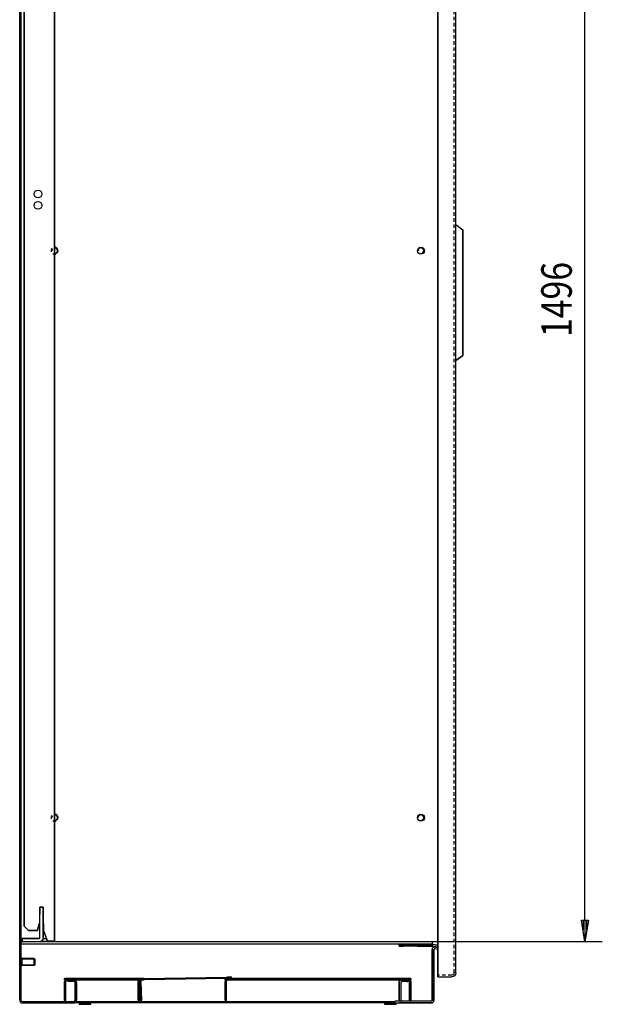
# Model space of a CAD drawing. Extents: x 0 to 5941, y 0 to 4200.
# Drawn here: x 1721 to 2389, y 1949 to 3078 of the extents above; entities that cross this region are included whole.
import ezdxf

# ---------------------------------------------------------------- set-up
doc = ezdxf.new("R2010")
doc.units = 0
doc.linetypes.add('GESTRICHELT', pattern=[7, 4, -3])
doc.layers.add('1', color=7, linetype='CONTINUOUS')
doc.layers.add('49', color=7, linetype='CONTINUOUS')

msp = doc.modelspace()

# ---------------------------------------------------------------- linework, layer by layer
at = {"layer": '1'}
for p, q in [((1721.0841, 1953.8725), (1721.0841, 3546.8725)), ((1721.0841, 1953.8725), (1721.0841, 3546.8725)), ((1722.5841, 1953.8725), (1722.5841, 3546.8725)), ((1722.5841, 3546.8725), (1722.5841, 1953.8725)), ((1721.0841, 1963.8725), (1721.0841, 3536.8725)), ((1721.0841, 1963.8725), (1721.0841, 3536.8725)), ((1722.5841, 1963.8725), (1722.5841, 3536.8725)), ((1722.5841, 3536.8725), (1722.5841, 1963.8725)), ((2200.5841, 1984.8726), (2200.5841, 3542.8726)), ((2200.5841, 3542.8726), (2200.5841, 1984.8726)), ((2200.5841, 1984.8426), (2200.5841, 3542.8726)), ((2200.5841, 3542.8726), (2200.5841, 1984.8426)), ((2221.0841, 1984.8426), (2221.0841, 3542.9026)), ((2221.0841, 1984.8426), (2221.0841, 3542.9026)), ((1761.0841, 2021.3725), (1761.0841, 3491.3725)), ((1761.0841, 2021.3725), (1761.0841, 3491.3725)), ((1761.0841, 2021.3725), (1761.0841, 3491.3725)), ((1761.0841, 3491.3725), (1761.0841, 2021.3725)), ((1726.0841, 3483.0219), (1726.0841, 2038.3729)), ((1726.0841, 3483.0219), (1726.0841, 2038.3729)), ((1726.0841, 3483.0219), (1726.0841, 2038.3729)), ((1726.0841, 2038.3729), (1726.0841, 3483.0219)), ((2221.0841, 2686.8731), (2221.0841, 2842.8731)), ((2221.0841, 2686.8731), (2221.0841, 2842.8731)), ((2221.0841, 2842.8731), (2229.0841, 2836.8731)), ((2221.0841, 2842.8731), (2229.0841, 2836.8731)), ((2229.0841, 2692.8731), (2229.0841, 2836.8731)), ((2229.0841, 2836.8731), (2229.0841, 2692.8731)), ((2221.0841, 2686.8731), (2229.0841, 2692.8731)), ((2229.0841, 2692.8731), (2221.0841, 2686.8731)), ((1744.0841, 2055.3725), (1744.0841, 2060.3725)), ((1744.0841, 2060.3725), (1748.0841, 2060.3725)), ((1744.0841, 2052.3725), (1744.0841, 2060.3725)), ((1744.0841, 2060.3725), (1748.0841, 2060.3725)), ((1744.0841, 2060.3725), (1744.0841, 2052.3725)), ((1744.0841, 2025.3725), (1744.0841, 2060.3725)), ((1744.0841, 2060.3725), (1748.0841, 2060.3725)), ((1748.0841, 2060.3725), (1744.0841, 2060.3725)), ((1748.0841, 2060.3725), (1748.0841, 2060.3725)), ((1748.0841, 2060.3725), (1748.0841, 2055.3725)), ((1748.0841, 2060.3725), (1748.0841, 2052.3725)), ((1748.0841, 2060.3725), (1748.0841, 2025.3725)), ((1748.0841, 2052.3725), (1748.0841, 2060.3725)), ((1748.0841, 2025.3725), (1748.0841, 2055.3725)), ((1726.0841, 2038.3729), (1731.0845, 2033.3725)), ((1731.0845, 2033.3725), (1726.0841, 2038.3729)), ((1726.0841, 2038.3729), (1731.0845, 2033.3725)), ((1731.0845, 2033.3725), (1726.0841, 2038.3729)), ((1741.4409, 2033.3725), (1731.0845, 2033.3725)), ((1731.0845, 2033.3725), (1741.4409, 2033.3725)), ((1731.0845, 2033.3725), (1741.4409, 2033.3725)), ((1741.4409, 2033.3725), (1731.0845, 2033.3725)), ((1743.5845, 2041.3725), (1741.4409, 2033.3725)), ((1741.4409, 2033.3725), (1743.5845, 2041.3725)), ((1741.4409, 2033.3725), (1743.5845, 2041.3725)), ((1743.5845, 2041.3725), (1741.4409, 2033.3725)), ((1744.0841, 2041.3725), (1743.5845, 2041.3725)), ((1748.4845, 2041.3725), (1748.0841, 2041.3725)), ((1748.4845, 2033.3725), (1748.4845, 2041.3725)), ((1748.4845, 2041.3725), (1748.4845, 2033.3725)), ((1748.4845, 2033.3725), (1748.4845, 2041.3725)), ((1748.4845, 2041.3725), (1748.4845, 2033.3725)), ((1752.8522, 2021.3725), (1748.4845, 2033.3725)), ((1748.4845, 2033.3725), (1752.8522, 2021.3725)), ((1748.4845, 2033.3725), (1752.8516, 2021.3725)), ((1752.8516, 2021.3725), (1748.4845, 2033.3725)), ((1761.0841, 2032.2725), (1761.0841, 2027.4725)), ((1761.0841, 2027.4725), (1761.0841, 2032.2725)), ((1761.0841, 2032.2725), (1761.0841, 2027.4725)), ((1761.0841, 2027.4725), (1761.0841, 2032.2725)), ((1743.0841, 2024.3725), (1724.0841, 2024.3725)), ((1724.0841, 2024.3725), (1724.0841, 2020.3725)), ((1724.0841, 2020.3725), (1724.0841, 2024.3725)), ((1724.0841, 2024.3725), (1743.0841, 2024.3725)), ((1724.0841, 2020.3725), (1724.0841, 2024.3725)), ((1724.0841, 2024.3725), (1724.0841, 2023.9919)), ((1743.0841, 2024.3725), (1724.0841, 2024.3725)), ((1724.0841, 2023.9919), (1724.0841, 2022.9081)), ((1724.0841, 2022.9081), (1724.0841, 2021.286)), ((1724.0841, 2021.286), (1724.0841, 2020.3725)), ((1739.5841, 2024.3725), (1726.0841, 2024.3725)), ((1726.0841, 2024.3725), (1739.5841, 2024.3725)), ((1726.0841, 2024.3725), (1731.0841, 2024.3725)), ((1731.0841, 2024.3725), (1726.0841, 2024.3725)), ((1729.5841, 2024.3725), (1737.5841, 2024.3725)), ((1737.5841, 2024.3725), (1729.5841, 2024.3725)), ((1731.0841, 2024.3725), (1743.0841, 2024.3725)), ((1743.0841, 2024.3725), (1743.4668, 2024.4487)), ((1743.0841, 2024.3725), (1743.4668, 2024.4487)), ((1744.9976, 2020.7531), (1743.0841, 2020.3725)), ((1744.9976, 2020.7531), (1743.0841, 2020.3725)), ((1743.4668, 2024.4487), (1743.7912, 2024.6654)), ((1743.4668, 2024.4487), (1743.7912, 2024.6654)), ((1743.7912, 2024.6654), (1744.008, 2024.9899)), ((1743.7912, 2024.6654), (1744.008, 2024.9899)), ((1744.008, 2024.9899), (1744.0841, 2025.3725)), ((1744.008, 2024.9899), (1744.0841, 2025.3725)), ((1746.6197, 2021.837), (1744.9976, 2020.7531)), ((1746.6197, 2021.837), (1744.9976, 2020.7531)), ((1745.9245, 2021.3725), (1756.4841, 2021.3725)), ((1747.7035, 2023.4591), (1746.6197, 2021.837)), ((1747.7035, 2023.4591), (1746.6197, 2021.837)), ((1748.0841, 2025.3725), (1747.7035, 2023.4591)), ((1748.0841, 2025.3725), (1747.7035, 2023.4591)), ((1747.8852, 2024.3725), (1751.7603, 2024.3725)), ((1752.8516, 2021.3725), (1756.4841, 2021.3725)), ((1756.4841, 2021.3725), (1752.8516, 2021.3725)), ((1756.4841, 2021.3725), (1752.8522, 2021.3725)), ((1758.2445, 2021.3725), (1756.4841, 2021.3725)), ((1756.4841, 2021.3725), (1757.0964, 2021.3725)), ((1756.4841, 2021.3725), (1758.2445, 2021.3725)), ((1757.0964, 2021.3725), (1756.4841, 2021.3725)), ((1757.0964, 2021.3725), (1757.6155, 2021.3725)), ((1757.6155, 2021.3725), (1757.0964, 2021.3725)), ((1757.6155, 2021.3725), (1757.9623, 2021.3725)), ((1757.9623, 2021.3725), (1757.6155, 2021.3725)), ((1757.9623, 2021.3725), (1758.0841, 2021.3725)), ((1758.0841, 2021.3725), (1757.9623, 2021.3725)), ((1758.0841, 2021.3725), (1761.0841, 2021.3725)), ((1761.0841, 2021.3725), (1758.0841, 2021.3725)), ((1758.0841, 2021.3725), (1761.0841, 2021.3725)), ((1758.0841, 2021.3725), (1761.0841, 2021.3725)), ((1761.0841, 2021.3725), (1758.0841, 2021.3725)), ((1761.0841, 2021.3725), (1758.0841, 2021.3725)), ((1759.7368, 2021.3725), (1758.2445, 2021.3725)), ((1758.2445, 2021.3725), (1759.7368, 2021.3725)), ((1760.734, 2021.3725), (1759.7368, 2021.3725)), ((1759.7368, 2021.3725), (1760.734, 2021.3725)), ((1761.0841, 2021.3725), (1760.734, 2021.3725)), ((1760.734, 2021.3725), (1761.0841, 2021.3725)), ((1761.0841, 2024.3725), (1761.0841, 2027.8725)), ((1761.0841, 2027.8725), (1761.0841, 2024.3725)), ((1761.0841, 2021.3725), (1761.0841, 2024.3725)), ((1761.0841, 2024.3725), (1761.0841, 2021.3725)), ((2194.0841, 2020.3725), (1722.5841, 2020.3725)), ((2194.0841, 2017.8725), (1722.5841, 2017.8725)), ((2160.923, 2017.3724), (2156.0828, 2017.3724)), ((2156.0828, 2017.3724), (2156.0828, 2015.3724)), ((2156.0828, 2015.3724), (2156.0828, 2017.3724)), ((2156.0828, 2017.3724), (2160.923, 2017.3724)), ((2156.0828, 2015.3724), (2160.923, 2015.3724)), ((2160.923, 2015.3724), (2156.0828, 2015.3724)), ((2160.923, 2017.3724), (2194.3991, 2017.3724)), ((2194.3991, 2017.3724), (2160.923, 2017.3724)), ((2194.3991, 2015.3724), (2160.923, 2015.3724)), ((2194.3991, 2015.3724), (2160.923, 2015.3724)), ((2194.3991, 2017.3724), (2177.0845, 2017.3724)), ((2177.0845, 2017.3724), (2190.3831, 2017.3724)), ((2190.3831, 2017.3724), (2177.0845, 2017.3724)), ((2177.0845, 2017.3724), (2194.3991, 2017.3724)), ((2177.0845, 2015.3724), (2194.3991, 2015.3724)), ((2190.3831, 2015.3724), (2177.0845, 2015.3724)), ((2177.0845, 2015.3724), (2190.3831, 2015.3724)), ((2194.3991, 2015.3724), (2177.0845, 2015.3724)), ((2194.0841, 2020.3725), (2194.0841, 2017.3724)), ((2194.0842, 2011.6882), (2194.0841, 1953.3725)), ((2194.0841, 1953.3725), (2194.0842, 2011.6882)), ((2194.0842, 2011.6882), (2194.2102, 2012.5486)), ((2194.0842, 2011.6882), (2194.2102, 2012.5486)), ((2194.2102, 2012.5486), (2194.5777, 2013.3367)), ((2194.2102, 2012.5486), (2194.5777, 2013.3367)), ((2194.3991, 2017.3724), (2194.5954, 2017.3681)), ((2194.5954, 2017.3681), (2194.3991, 2017.3724)), ((2194.5954, 2017.3681), (2194.3991, 2017.3724)), ((2194.3991, 2017.3724), (2194.5954, 2017.3681)), ((2194.5082, 2015.37), (2194.3991, 2015.3724)), ((2194.3991, 2015.3724), (2194.5082, 2015.37)), ((2194.3991, 2015.3724), (2194.5082, 2015.37)), ((2194.5082, 2015.37), (2194.3991, 2015.3724)), ((2194.617, 2015.3629), (2194.5082, 2015.37)), ((2194.5082, 2015.37), (2194.617, 2015.3629)), ((2194.5082, 2015.37), (2194.617, 2015.3629)), ((2194.617, 2015.3629), (2194.5082, 2015.37)), ((2194.5777, 2013.3367), (2195.1558, 2013.9863)), ((2194.5777, 2013.3367), (2195.1558, 2013.9863)), ((2194.5954, 2017.3681), (2194.7913, 2017.3553)), ((2194.7913, 2017.3553), (2194.5954, 2017.3681)), ((2194.7913, 2017.3553), (2194.5954, 2017.3681)), ((2194.5954, 2017.3681), (2194.7913, 2017.3553)), ((2194.7254, 2015.351), (2194.617, 2015.3629)), ((2194.617, 2015.3629), (2194.7254, 2015.351)), ((2194.617, 2015.3629), (2194.7254, 2015.351)), ((2194.7254, 2015.351), (2194.617, 2015.3629)), ((2194.8332, 2015.3344), (2194.7254, 2015.351)), ((2194.7254, 2015.351), (2194.8332, 2015.3344)), ((2194.7254, 2015.351), (2194.8332, 2015.3344)), ((2194.8332, 2015.3344), (2194.7254, 2015.351)), ((2194.7913, 2017.3553), (2194.9865, 2017.3339)), ((2194.9865, 2017.3339), (2194.7913, 2017.3553)), ((2194.9865, 2017.3339), (2194.7913, 2017.3553)), ((2194.7913, 2017.3553), (2194.9865, 2017.3339)), ((2194.8332, 2015.3344), (2198.8975, 2014.6178)), ((2198.8975, 2014.6178), (2194.8332, 2015.3344)), ((2194.9865, 2017.3339), (2195.1805, 2017.3041)), ((2195.1805, 2017.3041), (2194.9865, 2017.3339)), ((2195.1805, 2017.3041), (2194.9865, 2017.3339)), ((2194.9865, 2017.3339), (2195.1805, 2017.3041)), ((2195.1558, 2013.9863), (2195.8959, 2014.4428)), ((2195.1558, 2013.9863), (2195.8959, 2014.4428)), ((2199.2448, 2016.5874), (2195.1805, 2017.3041)), ((2195.1805, 2017.3041), (2199.2448, 2016.5874)), ((2195.8959, 2014.4428), (2196.7359, 2014.6679)), ((2195.8959, 2014.4428), (2196.7359, 2014.6679)), ((2196.0841, 1953.3725), (2196.0842, 2011.6882)), ((2196.0842, 2011.6882), (2196.0841, 1953.3725)), ((2196.1262, 2011.975), (2196.0842, 2011.6882)), ((2196.1262, 2011.975), (2196.0842, 2011.6882)), ((2196.2487, 2012.2377), (2196.1262, 2011.975)), ((2196.2487, 2012.2377), (2196.1262, 2011.975)), ((2196.4414, 2012.4542), (2196.2487, 2012.2377)), ((2196.4414, 2012.4542), (2196.2487, 2012.2377)), ((2196.6881, 2012.6064), (2196.4414, 2012.4542)), ((2196.6881, 2012.6064), (2196.4414, 2012.4542)), ((2196.9681, 2012.6814), (2196.6881, 2012.6064)), ((2196.9681, 2012.6814), (2196.6881, 2012.6064)), ((2196.7359, 2014.6679), (2197.6051, 2014.6426)), ((2196.7359, 2014.6679), (2197.6051, 2014.6426)), ((2197.2578, 2012.673), (2196.9681, 2012.6814)), ((2197.2578, 2012.673), (2196.9681, 2012.6814)), ((2197.2578, 2012.673), (2200.5841, 2012.0865)), ((2197.2578, 2012.673), (2200.5841, 2012.0865)), ((2197.6051, 2014.6426), (2200.5841, 2014.1173)), ((2198.8975, 2014.6178), (2200.5841, 2014.3204)), ((2199.2448, 2016.5874), (2200.5841, 2016.3512)), ((1722.5841, 1992.8725), (1722.5841, 2001.8725)), ((1722.5841, 2001.8725), (1722.5841, 1992.8725)), ((1723.5841, 2001.8725), (1722.5841, 2001.8725)), ((1722.5841, 1992.8725), (1722.5841, 2001.8725)), ((1722.5841, 2001.8725), (1722.5841, 1992.8725)), ((1723.5841, 2001.8725), (1722.5841, 2001.8725)), ((1723.5841, 1992.8725), (1723.5841, 2001.8725)), ((1723.5841, 2001.8725), (1723.5841, 1992.8725)), ((1723.5841, 1992.8725), (1723.5841, 2001.8725)), ((1723.5841, 2001.8725), (1723.5841, 1992.8725)), ((1723.5841, 2001.3725), (1723.5841, 1993.3725)), ((1723.5841, 1993.3725), (1723.5841, 2001.3725)), ((1737.8173, 2001.3725), (1723.5841, 2001.3725)), ((1723.5841, 2001.3725), (1723.5841, 1993.3725)), ((1723.5841, 1993.3725), (1723.5841, 2001.3725)), ((1737.8173, 2001.3725), (1723.5841, 2001.3725)), ((1723.5841, 1994.1393), (1723.5841, 2000.6057)), ((1723.5841, 2000.6057), (1723.5841, 1994.1393)), ((1723.5841, 2000.6057), (1723.5841, 1994.1393)), ((1723.5841, 1994.1393), (1723.5841, 2000.6057)), ((1723.5841, 1994.1393), (1723.5841, 2000.6057)), ((1723.5841, 2000.6057), (1723.5841, 1994.1393)), ((1723.5841, 2000.6057), (1723.5841, 1994.1393)), ((1723.5841, 1994.1393), (1723.5841, 2000.6057)), ((1737.8173, 2001.3725), (1737.8173, 1993.3725)), ((1737.8173, 1993.3725), (1737.8173, 2001.3725)), ((1738.5841, 2000.6057), (1737.8173, 2001.3725)), ((1737.8173, 2001.3725), (1737.8173, 1993.3725)), ((1737.8173, 1993.3725), (1737.8173, 2001.3725)), ((1738.5841, 2000.6057), (1737.8173, 2001.3725)), ((1738.5841, 2000.6057), (1738.5841, 1994.1393)), ((1738.5841, 1994.1393), (1738.5841, 2000.6057)), ((1738.5841, 1994.1393), (1738.5841, 2000.6057)), ((1738.5841, 2000.6057), (1738.5841, 1994.1393)), ((1738.5841, 2000.6057), (1738.5841, 1994.1393)), ((1738.5841, 1994.1393), (1738.5841, 2000.6057)), ((1738.5841, 1994.1393), (1738.5841, 2000.6057)), ((1738.5841, 2000.6057), (1738.5841, 1994.1393)), ((1722.5841, 1992.8725), (1723.5841, 1992.8725)), ((1722.5841, 1992.8725), (1723.5841, 1992.8725)), ((1737.8173, 1993.3725), (1723.5841, 1993.3725)), ((1737.8173, 1993.3725), (1723.5841, 1993.3725)), ((1738.5841, 1994.1393), (1737.8173, 1993.3725)), ((1738.5841, 1994.1393), (1737.8173, 1993.3725)), ((1772.5844, 1976.8725), (1772.5844, 1978.3725)), ((1772.5844, 1976.8725), (1772.5844, 1978.3725)), ((1777.5844, 1978.3725), (1772.5844, 1978.3725)), ((1772.5844, 1978.3725), (1772.5844, 1976.8725)), ((1772.5844, 1978.3725), (1772.5844, 1976.8725)), ((1776.0844, 1978.3725), (1772.5844, 1978.3725)), ((1772.5844, 1978.3725), (1776.0844, 1978.3725)), ((1772.5844, 1978.3725), (1772.5844, 1978.3725)), ((1772.5844, 1978.3725), (1777.5844, 1978.3725)), ((1777.5844, 1976.8725), (1772.5844, 1976.8725)), ((1776.0844, 1976.8725), (1772.5844, 1976.8725)), ((1772.5844, 1976.8725), (1776.0844, 1976.8725)), ((1772.5844, 1976.8725), (1772.5844, 1976.8725)), ((1772.5844, 1976.8725), (1777.5844, 1976.8725)), ((1772.8509, 1976.2119), (1772.5844, 1974.8725)), ((1773.2923, 1976.8725), (1772.8509, 1976.2119)), ((1774.0844, 1974.8725), (1774.2367, 1975.6379)), ((1774.0844, 1974.8725), (1774.2367, 1975.6379)), ((1774.2367, 1975.6379), (1774.6702, 1976.2868)), ((1774.2367, 1975.6379), (1774.6702, 1976.2868)), ((1774.6702, 1976.2868), (1775.3191, 1976.7203)), ((1774.6702, 1976.2868), (1775.3191, 1976.7203)), ((1775.3191, 1976.7203), (1776.0844, 1976.8725)), ((1775.3191, 1976.7203), (1776.0844, 1976.8725)), ((1776.0841, 1976.8725), (1782.5841, 1976.8725)), ((1776.0841, 1975.3725), (1776.0841, 1976.8725)), ((1782.5841, 1976.8725), (1776.0841, 1976.8725)), ((1776.0841, 1976.8725), (1776.0841, 1975.3725)), ((1777.5844, 1978.3725), (1853.5844, 1978.3725)), ((1853.5844, 1978.3725), (1777.5844, 1978.3725)), ((1780.5844, 1978.3725), (1777.5844, 1978.3725)), ((1777.5844, 1978.3725), (1780.5844, 1978.3725)), ((1780.5844, 1978.3725), (1777.5844, 1978.3725)), ((1777.5844, 1978.3725), (1780.5844, 1978.3725)), ((1853.5844, 1976.8725), (1777.5844, 1976.8725)), ((1777.5844, 1976.8725), (1853.5844, 1976.8725)), ((1780.5844, 1976.8725), (1777.5844, 1976.8725)), ((1777.5844, 1976.8725), (1780.5844, 1976.8725)), ((1780.5844, 1976.8725), (1777.5844, 1976.8725)), ((1777.5844, 1976.8725), (1780.5844, 1976.8725)), ((1780.5844, 1978.3725), (1850.5844, 1978.3725)), ((1850.5844, 1978.3725), (1780.5844, 1978.3725)), ((1780.5844, 1978.3725), (1850.5844, 1978.3725)), ((1850.5844, 1978.3725), (1780.5844, 1978.3725)), ((1850.5844, 1976.8725), (1780.5844, 1976.8725)), ((1780.5844, 1976.8725), (1850.5844, 1976.8725)), ((1850.5844, 1976.8725), (1780.5844, 1976.8725)), ((1780.5844, 1976.8725), (1850.5844, 1976.8725)), ((1782.5841, 1976.8725), (1783.9235, 1976.6061)), ((1783.9235, 1976.6061), (1782.5841, 1976.8725)), ((1783.9235, 1976.6061), (1785.059, 1975.8474)), ((1785.059, 1975.8474), (1783.9235, 1976.6061)), ((1785.059, 1975.8474), (1785.8177, 1974.7119)), ((1785.8177, 1974.7119), (1785.059, 1975.8474)), ((1850.5844, 1978.3725), (1853.5844, 1978.3725)), ((1853.5844, 1978.3725), (1850.5844, 1978.3725)), ((1850.5844, 1978.3725), (1853.5844, 1978.3725)), ((1853.5844, 1978.3725), (1850.5844, 1978.3725)), ((1850.5844, 1976.8725), (1853.5844, 1976.8725)), ((1853.5844, 1976.8725), (1850.5844, 1976.8725)), ((1850.5844, 1976.8725), (1853.5844, 1976.8725)), ((1853.5844, 1976.8725), (1850.5844, 1976.8725)), ((1858.5844, 1978.3725), (1853.5844, 1978.3725)), ((1853.5844, 1978.3725), (1858.5844, 1978.3725)), ((1853.5844, 1976.8725), (1858.5844, 1976.8725)), ((1858.5844, 1976.8725), (1853.5844, 1976.8725)), ((1858.5844, 1978.3725), (1855.0844, 1978.3725)), ((1855.0844, 1978.3725), (1858.5844, 1978.3725)), ((1855.0844, 1976.8725), (1858.5844, 1976.8725)), ((1858.5844, 1976.8725), (1855.0844, 1976.8725)), ((1855.8498, 1976.7203), (1855.0844, 1976.8725)), ((1855.8498, 1976.7203), (1855.0844, 1976.8725)), ((1856.4987, 1976.2868), (1855.8498, 1976.7203)), ((1856.4987, 1976.2868), (1855.8498, 1976.7203)), ((1856.9322, 1975.6379), (1856.4987, 1976.2868)), ((1856.9322, 1975.6379), (1856.4987, 1976.2868)), ((1857.0844, 1974.8725), (1856.9322, 1975.6379)), ((1857.0844, 1974.8725), (1856.9322, 1975.6379)), ((1857.8766, 1976.8725), (1858.318, 1976.2119)), ((1858.318, 1976.2119), (1858.5844, 1974.8725)), ((1858.318, 1976.2119), (1858.5844, 1974.8725)), ((1858.5844, 1978.3725), (1858.5844, 1978.3725)), ((1858.5844, 1976.8725), (1858.5844, 1978.3725)), ((1858.5844, 1978.3725), (1858.5844, 1976.8725)), ((1858.5844, 1978.3725), (1858.5844, 1976.8725)), ((1858.5844, 1976.8725), (1858.5844, 1978.3725)), ((1858.5844, 1976.8725), (1858.5844, 1976.8725)), ((1863.5909, 1978.5466), (1858.594, 1978.3721)), ((1858.594, 1978.3721), (1863.5909, 1978.5466)), ((1862.0918, 1978.4942), (1858.594, 1978.3721)), ((1858.594, 1978.3721), (1862.0918, 1978.4942)), ((1858.6463, 1976.873), (1858.594, 1978.3721)), ((1858.594, 1978.3721), (1858.6463, 1976.873)), ((1858.6463, 1976.873), (1858.594, 1978.3721)), ((1858.594, 1978.3721), (1858.6463, 1976.873)), ((1863.6433, 1977.0475), (1858.6463, 1976.873)), ((1858.6463, 1976.873), (1863.6433, 1977.0475)), ((1858.6463, 1976.873), (1862.1442, 1976.9951)), ((1862.1442, 1976.9951), (1858.6463, 1976.873)), ((1858.9356, 1976.2221), (1858.7161, 1974.8742)), ((1858.9356, 1976.2221), (1858.7161, 1974.8742)), ((1859.3537, 1976.8977), (1858.9356, 1976.2221)), ((1859.3537, 1976.8977), (1858.9356, 1976.2221)), ((1860.2152, 1974.9265), (1860.3406, 1975.6968)), ((1860.2152, 1974.9265), (1860.3406, 1975.6968)), ((1860.3406, 1975.6968), (1860.7513, 1976.3603)), ((1860.3406, 1975.6968), (1860.7513, 1976.3603)), ((1860.7513, 1976.3603), (1861.3846, 1976.8163)), ((1860.7513, 1976.3603), (1861.3846, 1976.8163)), ((1861.3846, 1976.8163), (1862.1442, 1976.9951)), ((1861.3846, 1976.8163), (1862.1442, 1976.9951)), ((1863.5909, 1978.5466), (1958.5635, 1980.117)), ((1958.6159, 1978.6179), (1863.6433, 1977.0475)), ((1961.5844, 1978.3725), (1956.5844, 1978.3725)), ((1956.5844, 1978.3725), (1960.0844, 1978.3725)), ((1956.5844, 1976.8725), (1956.5844, 1978.3725)), ((1960.0844, 1978.3725), (1956.5844, 1978.3725)), ((1956.5844, 1978.3725), (1956.5844, 1976.8725)), ((1956.5844, 1978.3725), (1956.5844, 1976.8725)), ((1956.5844, 1978.3725), (1956.5844, 1978.3725)), ((1956.5844, 1978.3725), (1961.5844, 1978.3725)), ((1956.5844, 1976.8725), (1956.5844, 1978.3725)), ((1956.5844, 1976.8725), (1956.5844, 1976.8725)), ((1956.5844, 1976.8725), (1961.5844, 1976.8725)), ((1960.0844, 1976.8725), (1956.5844, 1976.8725)), ((1956.5844, 1976.8725), (1960.0844, 1976.8725)), ((1961.5844, 1976.8725), (1956.5844, 1976.8725)), ((1956.8509, 1976.2119), (1956.5844, 1974.8725)), ((1956.8509, 1976.2119), (1956.5844, 1974.8725)), ((1957.2923, 1976.8725), (1956.8509, 1976.2119)), ((1958.0844, 1974.8725), (1958.2367, 1975.6379)), ((1958.0844, 1974.8725), (1958.2367, 1975.6379)), ((1958.2367, 1975.6379), (1958.6702, 1976.2868)), ((1958.2367, 1975.6379), (1958.6702, 1976.2868)), ((1963.5605, 1980.2915), (1958.5635, 1980.117)), ((1958.5635, 1980.117), (1963.5605, 1980.2915)), ((1958.6159, 1978.6179), (1963.6128, 1978.7924)), ((1963.6128, 1978.7924), (1958.6159, 1978.6179)), ((1958.6702, 1976.2868), (1959.3191, 1976.7203)), ((1958.6702, 1976.2868), (1959.3191, 1976.7203)), ((1959.3191, 1976.7203), (1960.0844, 1976.8725)), ((1959.3191, 1976.7203), (1960.0844, 1976.8725)), ((1961.5844, 1978.3725), (2164.5844, 1978.3725)), ((2164.5844, 1978.3725), (1961.5844, 1978.3725)), ((2164.5844, 1976.8725), (1961.5844, 1976.8725)), ((1961.5844, 1976.8725), (2164.5844, 1976.8725)), ((1966.0844, 1978.3725), (1963.0844, 1978.3725)), ((1963.0844, 1978.3725), (1966.0844, 1978.3725)), ((1966.0844, 1978.3725), (1963.0844, 1978.3725)), ((1963.0844, 1978.3725), (1966.0844, 1978.3725)), ((1966.0844, 1976.8725), (1963.0844, 1976.8725)), ((1963.0844, 1976.8725), (1966.0844, 1976.8725)), ((1966.0844, 1976.8725), (1963.0844, 1976.8725)), ((1963.0844, 1976.8725), (1966.0844, 1976.8725)), ((1963.6128, 1978.7924), (1963.5605, 1980.2915)), ((1963.5605, 1980.2915), (1963.5605, 1980.2915)), ((1963.5605, 1980.2915), (1963.6128, 1978.7924)), ((1963.6128, 1978.7924), (1963.6128, 1978.7924)), ((1966.0844, 1978.3725), (2080.0844, 1978.3725)), ((2080.0844, 1978.3725), (1966.0844, 1978.3725)), ((1966.0844, 1978.3725), (2080.0844, 1978.3725)), ((2080.0844, 1978.3725), (1966.0844, 1978.3725)), ((2080.0844, 1976.8725), (1966.0844, 1976.8725)), ((1966.0844, 1976.8725), (2080.0844, 1976.8725)), ((2080.0844, 1976.8725), (1966.0844, 1976.8725)), ((1966.0844, 1976.8725), (2080.0844, 1976.8725)), ((2160.0844, 1978.3725), (2096.0844, 1978.3725)), ((2096.0844, 1978.3725), (2160.0844, 1978.3725)), ((2160.0844, 1978.3725), (2096.0844, 1978.3725)), ((2096.0844, 1978.3725), (2160.0844, 1978.3725)), ((2096.0844, 1976.8725), (2160.0844, 1976.8725)), ((2160.0844, 1976.8725), (2096.0844, 1976.8725)), ((2096.0844, 1976.8725), (2160.0844, 1976.8725)), ((2160.0844, 1976.8725), (2096.0844, 1976.8725)), ((2156.3125, 1975.0206), (2156.9628, 1975.9939)), ((2156.3125, 1975.0206), (2156.9628, 1975.9939)), ((2156.9628, 1975.9939), (2157.9361, 1976.6442)), ((2156.9628, 1975.9939), (2157.9361, 1976.6442)), ((2157.9361, 1976.6442), (2159.0841, 1976.8726)), ((2157.9361, 1976.6442), (2159.0841, 1976.8726)), ((2164.9327, 1976.8725), (2159.0841, 1976.8726)), ((2159.0841, 1976.8726), (2164.9327, 1976.8725)), ((2160.0844, 1978.3725), (2163.0844, 1978.3725)), ((2163.0844, 1978.3725), (2160.0844, 1978.3725)), ((2160.0844, 1978.3725), (2163.0844, 1978.3725)), ((2163.0844, 1978.3725), (2160.0844, 1978.3725)), ((2160.0844, 1976.8725), (2163.0844, 1976.8725)), ((2163.0844, 1976.8725), (2160.0844, 1976.8725)), ((2160.0844, 1976.8725), (2163.0844, 1976.8725)), ((2163.0844, 1976.8725), (2160.0844, 1976.8725)), ((2164.5844, 1978.3725), (2169.5844, 1978.3725)), ((2169.5844, 1978.3725), (2164.5844, 1978.3725)), ((2164.5844, 1976.8725), (2169.5844, 1976.8725)), ((2169.5844, 1976.8725), (2164.5844, 1976.8725)), ((2166.0841, 1976.8725), (2164.9327, 1976.8725)), ((2164.9327, 1976.8725), (2166.0841, 1976.8725)), ((2166.0841, 1974.8725), (2166.0841, 1976.8725)), ((2166.0841, 1976.8725), (2166.0841, 1974.8725)), ((2166.0844, 1978.3725), (2169.5844, 1978.3725)), ((2169.5844, 1978.3725), (2166.0844, 1978.3725)), ((2169.5844, 1976.8725), (2166.0844, 1976.8725)), ((2166.0844, 1976.8725), (2169.5844, 1976.8725)), ((2166.8498, 1976.7203), (2166.0844, 1976.8725)), ((2166.8498, 1976.7203), (2166.0844, 1976.8725)), ((2167.4987, 1976.2868), (2166.8498, 1976.7203)), ((2167.4987, 1976.2868), (2166.8498, 1976.7203)), ((2167.9322, 1975.6379), (2167.4987, 1976.2868)), ((2167.9322, 1975.6379), (2167.4987, 1976.2868)), ((2168.0844, 1974.8725), (2167.9322, 1975.6379)), ((2168.0844, 1974.8725), (2167.9322, 1975.6379)), ((2168.8766, 1976.8725), (2169.318, 1976.2119)), ((2169.318, 1976.2119), (2169.5844, 1974.8725)), ((2169.318, 1976.2119), (2169.5844, 1974.8725)), ((2169.5844, 1976.8725), (2169.5844, 1978.3725)), ((2169.5844, 1978.3725), (2169.5844, 1976.8725)), ((2169.5844, 1978.3725), (2169.5844, 1976.8725)), ((2169.5844, 1976.8725), (2169.5844, 1978.3725)), ((2169.5844, 1978.3725), (2169.5844, 1978.3725)), ((2169.5844, 1976.8725), (2169.5844, 1976.8725)), ((2200.5841, 1984.8726), (2200.5841, 1983.1505)), ((2200.5841, 1983.9159), (2200.5841, 1984.8726)), ((2200.5841, 1983.8974), (2200.5841, 1984.8426)), ((2200.5841, 1984.8426), (2200.5841, 1983.132)), ((2200.5841, 1983.1049), (2200.5841, 1983.9159)), ((2200.5841, 1983.0961), (2200.5841, 1983.8974)), ((2200.5841, 1983.1505), (2200.5841, 1981.6906)), ((2200.5841, 1983.132), (2200.5841, 1981.6819)), ((2200.5841, 1982.5629), (2200.5841, 1983.1049)), ((2200.5841, 1982.5606), (2200.5841, 1983.0961)), ((2200.5841, 1982.3726), (2200.5841, 1982.5629)), ((2200.5841, 1982.3726), (2200.5841, 1982.5606)), ((2200.5841, 1980.3726), (2200.5841, 1982.3726)), ((2200.5841, 1982.3726), (2200.5841, 1980.3726)), ((2200.5841, 1980.3726), (2200.5841, 1982.3726)), ((2200.5841, 1980.3726), (2200.5841, 1982.3726)), ((2200.5841, 1980.3726), (2200.5841, 1982.3726)), ((2200.5841, 1980.3726), (2200.5841, 1982.3726)), ((2200.5841, 1980.3726), (2200.5841, 1982.3726)), ((2200.5841, 1982.3726), (2200.5841, 1980.3726)), ((2200.5841, 1981.6906), (2200.5841, 1980.7152)), ((2200.5841, 1981.6819), (2200.5841, 1980.7129)), ((2200.5841, 1980.7152), (2200.5841, 1980.3726)), ((2200.5841, 1980.7129), (2200.5841, 1980.3726)), ((2200.5841, 1980.3726), (2216.6141, 1980.3726)), ((2218.3247, 1980.7129), (2216.6141, 1980.3726)), ((2218.3247, 1980.7129), (2216.6141, 1980.3726)), ((2219.7749, 1981.6819), (2218.3247, 1980.7129)), ((2219.7749, 1981.6819), (2218.3247, 1980.7129)), ((2220.7439, 1983.132), (2219.7749, 1981.6819)), ((2220.7439, 1983.132), (2219.7749, 1981.6819)), ((2221.0841, 1984.8426), (2220.7439, 1983.132)), ((2221.0841, 1984.8426), (2220.7439, 1983.132)), ((1772.5844, 1953.3725), (1772.5844, 1974.8725)), ((1772.5844, 1974.8725), (1772.5844, 1958.3725)), ((1774.0844, 1953.3725), (1774.0844, 1974.8725)), ((1774.0844, 1958.3725), (1774.0844, 1974.8725)), ((1782.5841, 1975.3725), (1776.0841, 1975.3725)), ((1776.0841, 1975.3725), (1782.5841, 1975.3725)), ((1783.3495, 1975.2203), (1782.5841, 1975.3725)), ((1782.5841, 1975.3725), (1783.3495, 1975.2203)), ((1783.9983, 1974.7868), (1783.3495, 1975.2203)), ((1783.3495, 1975.2203), (1783.9983, 1974.7868)), ((1784.4319, 1974.1379), (1783.9983, 1974.7868)), ((1783.9983, 1974.7868), (1784.4319, 1974.1379)), ((1784.5841, 1973.3725), (1784.4319, 1974.1379)), ((1784.4319, 1974.1379), (1784.5841, 1973.3725)), ((1784.5841, 1953.8725), (1784.5841, 1973.3725)), ((1784.5841, 1973.3725), (1784.5841, 1953.8725)), ((1785.8177, 1974.7119), (1786.0841, 1973.3725)), ((1786.0841, 1973.3725), (1785.8177, 1974.7119)), ((1786.0841, 1973.3725), (1786.0841, 1953.8725)), ((1786.0841, 1953.8725), (1786.0841, 1973.3725)), ((1857.0844, 1953.3725), (1857.0844, 1974.8725)), ((1857.0844, 1958.3725), (1857.0844, 1974.8725)), ((1858.5844, 1953.3725), (1858.5844, 1974.8725)), ((1858.5844, 1974.8725), (1858.5844, 1958.3725)), ((1859.4665, 1953.3873), (1858.7161, 1974.8742)), ((1860.9655, 1953.4396), (1860.2152, 1974.9265)), ((1956.5844, 1953.3725), (1956.5844, 1974.8725)), ((1956.5844, 1974.8725), (1956.5844, 1958.3725)), ((1958.0844, 1953.3725), (1958.0844, 1974.8725)), ((1958.0844, 1958.3725), (1958.0844, 1974.8725)), ((2156.0841, 1973.8726), (2156.3125, 1975.0206)), ((2156.0841, 1973.8726), (2156.3125, 1975.0206)), ((2156.0841, 1973.8726), (2156.0841, 1953.3726)), ((2156.0841, 1953.3726), (2156.0841, 1973.8726)), ((2158.1603, 1974.2552), (2158.0841, 1973.8726)), ((2158.1603, 1974.2552), (2158.0841, 1973.8726)), ((2158.0841, 1973.8726), (2158.0841, 1953.3726)), ((2158.0841, 1973.8726), (2158.0841, 1953.3726)), ((2158.377, 1974.5797), (2158.1603, 1974.2552)), ((2158.377, 1974.5797), (2158.1603, 1974.2552)), ((2158.7015, 1974.7964), (2158.377, 1974.5797)), ((2158.7015, 1974.7964), (2158.377, 1974.5797)), ((2159.0841, 1974.8726), (2158.7015, 1974.7964)), ((2159.0841, 1974.8726), (2158.7015, 1974.7964)), ((2164.9327, 1974.8725), (2159.0841, 1974.8726)), ((2164.9327, 1974.8725), (2159.0841, 1974.8726)), ((2164.9327, 1974.8725), (2166.0841, 1974.8725)), ((2166.0841, 1974.8725), (2164.9327, 1974.8725)), ((2168.0844, 1958.3725), (2168.0844, 1974.8725)), ((2168.0844, 1958.3725), (2168.0844, 1974.8725)), ((2169.5844, 1958.3725), (2169.5844, 1974.8725)), ((2169.5844, 1974.8725), (2169.5844, 1958.3725)), ((1721.0841, 1963.8725), (1721.0841, 1953.8725)), ((1721.0841, 1953.8725), (1721.3506, 1952.5331)), ((1721.0841, 1953.8725), (1721.3506, 1952.5331)), ((1722.5841, 1953.8725), (1722.5841, 1963.8725)), ((1722.7364, 1953.1072), (1722.5841, 1953.8725)), ((1722.7364, 1953.1072), (1722.5841, 1953.8725)), ((1723.1699, 1952.4583), (1722.7364, 1953.1072)), ((1723.1699, 1952.4583), (1722.7364, 1953.1072)), ((1774.0844, 1953.3725), (1772.5844, 1953.3725)), ((1772.5844, 1953.3725), (1772.5844, 1953.3725)), ((1772.5844, 1953.3725), (1774.0844, 1953.3725)), ((1783.9983, 1952.4583), (1784.4319, 1953.1072)), ((1784.4319, 1953.1072), (1783.9983, 1952.4583)), ((1784.4319, 1953.1072), (1784.5841, 1953.8725)), ((1784.5841, 1953.8725), (1784.4319, 1953.1072)), ((1786.0841, 1953.8725), (1785.8177, 1952.5331)), ((1785.8177, 1952.5331), (1786.0841, 1953.8725)), ((1858.5844, 1953.3725), (1857.0844, 1953.3725)), ((1857.0844, 1953.3725), (1858.5844, 1953.3725)), ((1858.5844, 1953.3725), (1858.5844, 1953.3725)), ((1859.4665, 1953.3873), (1860.9655, 1953.4396)), ((1860.9655, 1953.4396), (1859.4665, 1953.3873)), ((1859.4665, 1953.3873), (1859.4665, 1953.3873)), ((1860.9655, 1953.4396), (1860.9655, 1953.4396)), ((1956.5844, 1953.3725), (1958.0844, 1953.3725)), ((1956.5844, 1953.3725), (1956.5844, 1953.3725)), ((1958.0844, 1953.3725), (1956.5844, 1953.3725)), ((2156.283, 1952.3726), (2156.0841, 1953.3726)), ((2158.0841, 1953.3726), (2158.1603, 1952.9899)), ((2158.0841, 1953.3726), (2158.1603, 1952.9899)), ((2158.1603, 1952.9899), (2158.377, 1952.6654)), ((2158.1603, 1952.9899), (2158.377, 1952.6654)), ((2168.0844, 1958.3725), (2168.0844, 1953.3725)), ((2168.0844, 1953.3725), (2168.0844, 1958.3725)), ((2168.0844, 1953.3725), (2169.5844, 1953.3725)), ((2169.5844, 1953.3725), (2168.0844, 1953.3725)), ((2169.5844, 1953.3725), (2169.5844, 1958.3725)), ((2169.5844, 1958.3725), (2169.5844, 1953.3725)), ((2169.5844, 1953.3725), (2169.5844, 1953.3725)), ((2194.008, 1952.9899), (2193.7912, 1952.6654)), ((2194.008, 1952.9899), (2193.7912, 1952.6654)), ((2194.0841, 1953.3725), (2194.008, 1952.9899)), ((2194.0841, 1953.3725), (2194.008, 1952.9899)), ((2195.8558, 1952.2245), (2196.0841, 1953.3725)), ((2195.8558, 1952.2245), (2196.0841, 1953.3725)), ((1721.3506, 1952.5331), (1722.1093, 1951.3977)), ((1721.3506, 1952.5331), (1722.1093, 1951.3977)), ((1722.1093, 1951.3977), (1723.2447, 1950.639)), ((1722.1093, 1951.3977), (1723.2447, 1950.639)), ((1723.8188, 1952.0248), (1723.1699, 1952.4583)), ((1723.8188, 1952.0248), (1723.1699, 1952.4583)), ((1723.2447, 1950.639), (1724.5841, 1950.3725)), ((1723.2447, 1950.639), (1724.5841, 1950.3725)), ((1724.5841, 1951.8725), (1723.8188, 1952.0248)), ((1724.5841, 1951.8725), (1723.8188, 1952.0248)), ((1782.5841, 1951.8725), (1724.5841, 1951.8725)), ((1724.5841, 1951.8725), (1756.2338, 1951.8725)), ((1724.5841, 1950.3725), (1782.5841, 1950.3725)), ((1756.2338, 1950.3725), (1724.5841, 1950.3725)), ((1730.6796, 1951.8725), (1724.6399, 1951.8725)), ((1730.6796, 1950.3725), (1724.6399, 1950.3725)), ((1782.5841, 1951.8725), (1756.2338, 1951.8725)), ((1782.5841, 1950.3725), (1756.2338, 1950.3725)), ((1773.8841, 1950.3725), (1763.2841, 1950.3725)), ((1763.2841, 1950.3725), (1773.8841, 1950.3725)), ((1775.7841, 1951.8725), (1782.5841, 1951.8725)), ((1782.5841, 1951.8725), (1783.3495, 1952.0248)), ((1783.3495, 1952.0248), (1782.5841, 1951.8725)), ((1783.9235, 1950.639), (1782.5841, 1950.3725)), ((1782.5841, 1950.3725), (1783.9235, 1950.639)), ((2151.2841, 1950.3726), (1782.5841, 1950.3725)), ((1783.3495, 1952.0248), (1783.9983, 1952.4583)), ((1783.9983, 1952.4583), (1783.3495, 1952.0248)), ((1785.059, 1951.3977), (1783.9235, 1950.639)), ((1783.9235, 1950.639), (1785.059, 1951.3977)), ((1785.8177, 1952.5331), (1785.059, 1951.3977)), ((1785.059, 1951.3977), (1785.8177, 1952.5331)), ((2151.2841, 1951.8726), (1785.3763, 1951.8725)), ((1789.4241, 1950.3725), (1789.4241, 1948.8725)), ((1802.7441, 1948.8725), (1789.4241, 1948.8725)), ((1789.4241, 1948.8725), (1802.7441, 1948.8725)), ((1802.7441, 1948.8725), (1802.7441, 1950.3725)), ((2139.4241, 1950.3725), (2139.4241, 1948.8725)), ((2152.7441, 1948.8725), (2139.4241, 1948.8725)), ((2139.4241, 1948.8725), (2152.7441, 1948.8725)), ((2193.0841, 1952.3725), (2151.2841, 1952.3726)), ((2151.2841, 1950.3725), (2151.2841, 1952.3726)), ((2151.2841, 1950.3726), (2193.0841, 1950.3725)), ((2152.7441, 1948.8725), (2152.7441, 1950.3725)), ((2193.0841, 1950.3725), (2156.0841, 1950.3726)), ((2158.377, 1952.6654), (2158.7015, 1952.4487)), ((2158.377, 1952.6654), (2158.7015, 1952.4487)), ((2158.7015, 1952.4487), (2159.0841, 1952.3726)), ((2158.7015, 1952.4487), (2159.0841, 1952.3726)), ((2193.4668, 1952.4487), (2193.0841, 1952.3725)), ((2193.4668, 1952.4487), (2193.0841, 1952.3725)), ((2193.0841, 1950.3725), (2194.2322, 1950.6009)), ((2193.0841, 1950.3725), (2194.2322, 1950.6009)), ((2193.7912, 1952.6654), (2193.4668, 1952.4487)), ((2193.7912, 1952.6654), (2193.4668, 1952.4487)), ((2194.2322, 1950.6009), (2195.2055, 1951.2512)), ((2194.2322, 1950.6009), (2195.2055, 1951.2512)), ((2195.2055, 1951.2512), (2195.8558, 1952.2245)), ((2195.2055, 1951.2512), (2195.8558, 1952.2245))]:
    msp.add_line(p, q, dxfattribs=at)
at = {"layer": '1', "color": 3, "linetype": 'GESTRICHELT'}
for p, q in [((2219.0841, 1985.0396), (2219.0841, 3542.7056)), ((2216.4172, 1982.3726), (2200.5841, 1982.3726)), ((2217.5444, 1982.5968), (2216.4172, 1982.3726)), ((2218.333, 1983.1238), (2217.5444, 1982.5968)), ((2218.8599, 1983.9124), (2218.333, 1983.1238)), ((2219.0841, 1985.0396), (2218.8599, 1983.9124))]:
    msp.add_line(p, q, dxfattribs=at)
at = {"layer": '1', "color": 1}
for p, q in [((1738.5841, 2000.6057), (1723.5841, 2000.6057)), ((1738.5841, 2000.6057), (1723.5841, 2000.6057)), ((1738.5841, 2000.6057), (1723.5841, 2000.6057)), ((1738.5841, 2000.6057), (1723.5841, 2000.6057)), ((1723.5841, 1994.1393), (1738.5841, 1994.1393)), ((1723.5841, 1994.1393), (1738.5841, 1994.1393)), ((1723.5841, 1994.1393), (1738.5841, 1994.1393)), ((1723.5841, 1994.1393), (1738.5841, 1994.1393))]:
    msp.add_line(p, q, dxfattribs=at)
at = {"layer": '1'}
for centre, radius in [((1742.0845, 2877.8725), 4.5), ((1742.0845, 2877.8725), 4.5), ((1742.0845, 2877.8725), 4.5), ((1742.0845, 2877.8725), 4.5), ((1742.0845, 2864.8725), 4.5), ((1742.0845, 2864.8725), 4.5), ((1742.0845, 2864.8725), 4.5), ((1742.0845, 2864.8725), 4.5), ((2181.0841, 2812.8726), 4), ((2181.0841, 2162.8726), 4)]:
    msp.add_circle(centre, radius, dxfattribs=at)
at = {"layer": '1', "color": 3, "linetype": 'GESTRICHELT'}
for centre, radius, start, end in [((1761.0841, 2812.8726), 4, 41.4096221, -41.4096221), ((1761.0841, 2812.8726), 3.2332, 21.8945819, 180), ((1761.0841, 2812.8726), 3.2332, -90, -21.8945819), ((1761.0841, 2162.8726), 4, 41.4096221, -41.4096221), ((1761.0841, 2162.8726), 3.2332, 21.8945819, 180), ((1761.0841, 2162.8726), 3.2332, -90, -21.8945819)]:
    msp.add_arc(centre, radius, start, end, dxfattribs=at)
at = {"layer": '1'}
for centre in [(1761.0841, 2812.8726), (1761.0841, 2162.8726)]:
    msp.add_arc(centre, 4, -41.4096221, 41.4096221, dxfattribs=at)
at = {"layer": '1', "color": 1}
for centre, start, end in [((1761.0841, 2812.8726), 0, 21.8945819), ((1761.0841, 2812.8726), -21.8945819, 0), ((2181.0841, 2812.8726), -90, 180), ((2181.0841, 2812.8726), -90, 180), ((2181.0841, 2812.8726), 0, 180), ((2181.0841, 2812.8726), -90, 180), ((2181.0841, 2812.8726), -90, 0), ((1761.0841, 2162.8726), 0, 21.8945819), ((1761.0841, 2162.8726), -21.8945819, 0), ((2181.0841, 2162.8726), -90, 180), ((2181.0841, 2162.8726), -90, 180), ((2181.0841, 2162.8726), 0, 180), ((2181.0841, 2162.8726), -90, 180), ((2181.0841, 2162.8726), -90, 0)]:
    msp.add_arc(centre, 3.2332, start, end, dxfattribs=at)
at = {"layer": '49', "color": 4}
for p, q in [((2369.0841, 2045.3725), (2369.0841, 3491.3725)), ((2369.0841, 2020.3725), (2365.0841, 2045.3725)), ((2365.0841, 2045.3725), (2373.0841, 2045.3725)), ((2367.0841, 2044.3725), (2367.0841, 2033.8725)), ((2373.0841, 2045.3725), (2369.0841, 2020.3725)), ((2369.0841, 2044.3725), (2369.0841, 2021.3725)), ((2371.0841, 2044.3725), (2371.0841, 2033.8725)), ((2389.0841, 2020.3725), (2194.0841, 2020.3725))]:
    msp.add_line(p, q, dxfattribs=at)

# ---------------------------------------------------------------- texts
at = {"layer": '49', "color": 2, "width": 0.812}
msp.add_text('1496', height=35, rotation=90, dxfattribs=at).set_placement((2354.0841, 2713.9147))

doc.saveas('drawing.dxf')
